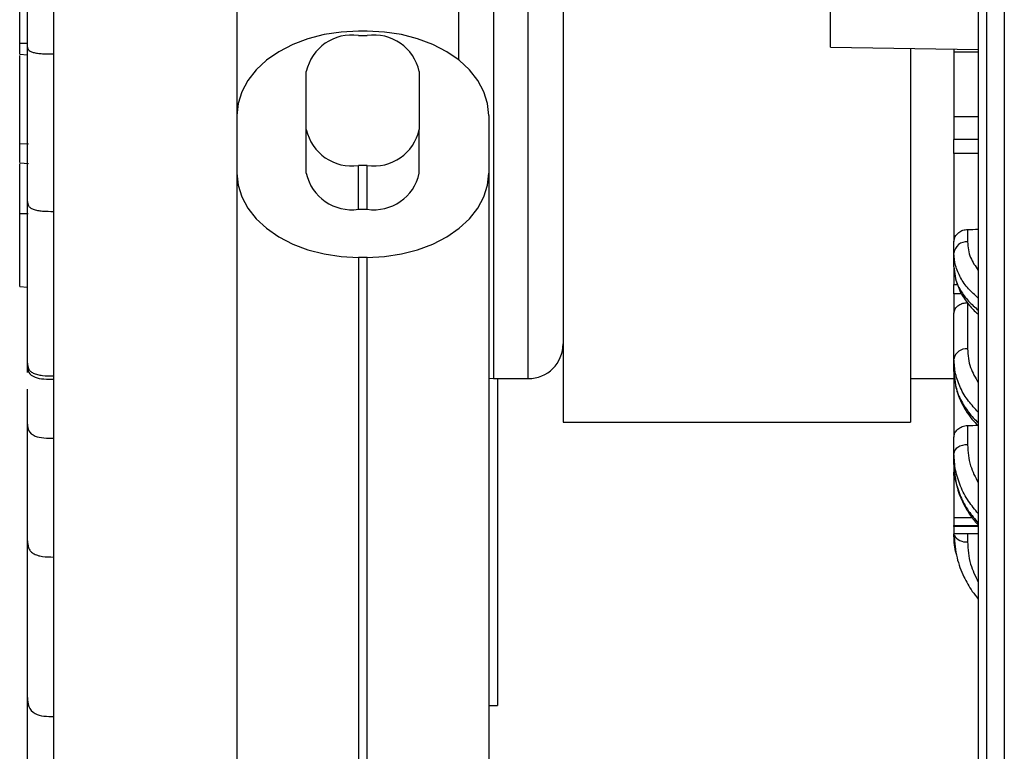
# Model space of a CAD drawing. Units: millimetres. Extents: x 69 to 1126, y 56 to 792.
# Drawn here: x 842 to 898, y 529 to 571 of the extents above; entities that cross this region are included whole.
import ezdxf

# ---------------------------------------------------------------- set-up
doc = ezdxf.new("R2010")
doc.units = ezdxf.units.MM

msp = doc.modelspace()

# ---------------------------------------------------------------- linework, layer by layer
at = {"color": 7, "linetype": 'Continuous', "lineweight": 25}
for p, q in [((897.213, 691.773), (897.213, 488.889)), ((898.239, 691.826), (898.239, 488.835)), ((896.739, 691.273), (896.739, 489.388)), ((854.061, 672.189), (854.061, 509.189)), ((866.839, 568.68), (866.839, 594.079)), ((868.839, 593.904), (868.839, 550.331)), ((870.839, 550.331), (870.839, 593.728)), ((872.839, 585.485), (872.839, 547.831)), ((888.239, 569.432), (888.239, 574.182)), ((841.561, 569.663), (841.561, 573.317)), ((861.561, 570.344), (861.061, 570.344)), ((841.561, 569.663), (842.015, 569.659)), ((841.561, 569.019), (841.561, 569.663)), ((861.061, 570.096), (861.561, 570.096)), ((842.015, 569.295), (842.015, 569.435)), ((888.239, 569.432), (896.739, 569.283)), ((892.839, 569.351), (892.839, 547.831)), ((895.339, 569.308), (895.339, 569.138)), ((895.339, 569.138), (895.339, 565.426)), ((896.739, 569.138), (895.339, 569.138)), ((841.561, 569.019), (842.015, 568.985)), ((858.061, 564.691), (858.061, 568.017)), ((864.561, 568.017), (864.561, 564.691)), ((868.561, 565.494), (868.561, 562.168)), ((895.339, 565.426), (895.339, 564.102)), ((895.339, 565.426), (896.739, 565.426)), ((858.061, 562.168), (858.061, 564.691)), ((864.561, 562.168), (864.561, 564.691)), ((895.339, 563.305), (895.339, 564.102)), ((896.739, 564.102), (895.339, 564.102)), ((841.561, 563.884), (842.061, 563.863)), ((895.339, 563.305), (895.339, 558.225)), ((896.739, 563.305), (895.339, 563.305)), ((841.561, 562.761), (842.061, 562.734)), ((841.561, 559.842), (841.561, 562.706)), ((861.061, 560.089), (861.061, 562.612)), ((861.561, 562.612), (861.061, 562.612)), ((861.561, 560.089), (861.561, 562.612)), ((868.561, 562.168), (868.561, 518.187)), ((842.015, 560.38), (842.015, 560.532)), ((861.061, 560.089), (861.561, 560.089)), ((841.561, 555.638), (841.561, 559.842)), ((841.561, 559.842), (842.055, 559.838)), ((896.125, 558.926), (896.125, 558.217)), ((895.339, 557.566), (895.339, 558.225)), ((861.561, 557.317), (861.061, 557.317)), ((861.061, 557.317), (861.061, 513.336)), ((861.561, 513.336), (861.561, 557.317)), ((895.339, 556.766), (895.339, 557.566)), ((895.339, 556.766), (895.433, 556.106)), ((895.339, 556.766), (895.339, 555.762)), ((841.561, 555.638), (842.015, 555.605)), ((895.339, 555.22), (895.339, 555.762)), ((895.339, 555.762), (895.555, 555.762)), ((895.339, 555.22), (895.339, 554.106)), ((895.775, 555.22), (895.339, 555.22)), ((842.015, 550.69), (842.015, 551.039)), ((895.339, 550.737), (895.339, 551.46)), ((868.561, 550.35), (868.839, 550.331)), ((895.339, 550.737), (895.434, 549.949)), ((895.339, 550.737), (895.339, 546.957)), ((868.839, 550.331), (870.839, 550.331)), ((869.061, 550.331), (869.061, 542.012)), ((892.839, 550.331), (895.339, 550.331)), ((872.839, 547.831), (892.839, 547.831)), ((896.125, 547.636), (896.125, 546.528)), ((895.339, 546.018), (895.339, 546.957)), ((895.339, 545.387), (895.339, 546.018)), ((895.339, 545.375), (895.339, 544.949)), ((895.339, 544.747), (895.339, 544.949)), ((895.339, 544.747), (895.339, 544.531)), ((895.339, 544.531), (895.444, 544.531)), ((895.339, 544.531), (895.339, 542.338)), ((869.061, 542.012), (869.061, 531.512)), ((895.339, 542.338), (895.339, 541.876)), ((895.339, 542.338), (896.378, 542.338)), ((895.339, 541.876), (896.739, 541.876)), ((895.339, 541.807), (895.339, 541.876)), ((895.339, 541.807), (895.339, 541.413)), ((896.739, 541.807), (895.339, 541.807)), ((895.339, 541.413), (896.739, 541.413)), ((895.352, 541.318), (895.339, 541.402)), ((896.125, 541.413), (896.125, 540.938)), ((868.561, 531.512), (869.061, 531.512))]:
    msp.add_line(p, q, dxfattribs=at)
at = {"color": 7, "linetype": 'Continuous', "lineweight": 25, "flags": 128}
for points in [[(861.061, 570.344), (860.065, 570.295), (859.089, 570.148), (858.153, 569.906), (857.277, 569.574), (856.477, 569.16), (855.771, 568.67), (855.172, 568.116), (854.694, 567.509), (854.345, 566.86), (854.132, 566.184), (854.061, 565.494)], [(868.561, 565.494), (868.49, 566.184), (868.278, 566.86), (867.929, 567.509), (867.45, 568.116), (866.851, 568.67), (866.145, 569.16), (865.346, 569.574), (864.469, 569.906), (863.533, 570.148), (862.557, 570.295), (861.561, 570.344)], [(854.061, 562.168), (854.132, 561.477), (854.345, 560.801), (854.694, 560.153), (855.172, 559.545), (855.771, 558.991), (856.477, 558.502), (857.277, 558.087), (858.153, 557.756), (859.089, 557.514), (860.065, 557.367), (861.061, 557.317)], [(861.561, 557.317), (862.557, 557.367), (863.533, 557.514), (864.469, 557.756), (865.346, 558.087), (866.145, 558.502), (866.851, 558.991), (867.45, 559.545), (867.929, 560.153), (868.278, 560.801), (868.49, 561.477), (868.561, 562.168)], [(843.515, 550.295), (843.515, 549.865), (843.515, 549.437), (843.515, 549.01), (843.515, 548.585), (843.515, 548.162), (843.515, 547.739), (843.515, 547.319), (843.515, 546.9)], [(843.515, 546.9), (843.515, 546.018), (843.515, 545.143), (843.515, 544.276), (843.515, 543.416), (843.515, 542.565), (843.515, 541.721), (843.515, 540.885), (843.515, 540.058)], [(896.125, 546.528), (895.971, 546.516), (895.823, 546.486), (895.687, 546.439), (895.568, 546.375), (895.471, 546.299), (895.398, 546.211), (895.354, 546.117), (895.339, 546.018)], [(843.515, 540.058), (843.515, 538.839), (843.515, 537.64), (843.515, 536.46), (843.515, 535.3), (843.515, 534.161), (843.515, 533.042), (843.515, 531.945), (843.515, 530.87)]]:
    msp.add_lwpolyline(points, dxfattribs=at)
at = {"color": 7, "linetype": 'Continuous', "lineweight": 25}
for centre, radius, start, end in [((860.671, 567.455), 2.67, 81.6037, 167.8351), ((861.951, 567.455), 2.67, 12.1649, 98.3963), ((860.671, 565.254), 2.67, 192.1649, 278.3963), ((861.951, 565.254), 2.67, 261.6037, 347.8351), ((860.671, 562.73), 2.67, 192.1649, 278.3963), ((861.951, 562.73), 2.67, 261.6037, 347.8351), ((896.069, 557.485), 0.734, 85.6176, 173.6909), ((870.839, 552.331), 2, 270, 0), ((896.042, 551.336), 0.714, 83.3467, 170.005), ((896.018, 541.696), 0.766, 209.5725, 278.0277)]:
    msp.add_arc(centre, radius, start, end, dxfattribs=at)
for centre, major_axis, ratio, start_param, end_param in [((850.992, 560.828), (282.841, 4.123), 0.009164, 4.872508, 4.874708), ((797.696, 550.268), (303.181, 3.465), 0.0131, 5.042884, 5.045026)]:
    msp.add_ellipse(centre, major_axis=major_axis, ratio=ratio, start_param=start_param, end_param=end_param, dxfattribs=at)
for points, knots in [([(842.015, 569.573), (842.015, 569.912), (842.015, 570.708), (842.015, 572.139), (842.015, 573.733), (842.015, 575.293), (842.015, 576.637), (842.015, 577.61), (842.015, 577.983), (842.015, 578.173)], [0, 0, 0, 0, 0.105965, 0.24842, 0.406611, 0.560059, 0.705955, 0.849826, 1, 1, 1, 1]), ([(842.015, 569.435), (842.015, 569.683), (842.015, 571.12), (842.015, 573.298), (842.015, 575.713), (842.015, 577.182), (842.015, 577.918), (842.015, 578.173)], [0, 0, 0, 0, 0.086223, 0.499979, 0.749978, 0.913012, 1, 1, 1, 1]), ([(842.015, 560.67), (842.015, 560.814), (842.015, 561.458), (842.015, 562.732), (842.015, 564.352), (842.015, 565.856), (842.015, 567.118), (842.015, 568.019), (842.015, 568.613), (842.015, 569.032), (842.015, 569.3), (842.015, 569.435)], [0, 0, 0, 0, 0.036982, 0.165274, 0.294397, 0.419238, 0.531401, 0.642255, 0.757548, 0.877961, 1, 1, 1, 1]), ([(842.015, 569.435), (842.018, 569.378), (842.022, 569.293), (842.157, 569.188), (842.332, 569.121), (842.584, 569.074), (842.982, 569.038), (843.301, 569.037), (843.515, 569.036)], [0, 0, 0, 0, 0.255788, 0.381085, 0.5, 0.618915, 0.744215, 1, 1, 1, 1]), ([(842.015, 560.532), (842.015, 561.993), (842.015, 564.871), (842.015, 567.836), (842.015, 569.295)], [0, 0, 0, 0, 0.507896, 1, 1, 1, 1]), ([(841.561, 563.884), (841.561, 564.209), (841.561, 564.846), (841.561, 566.112), (841.561, 567.357), (841.561, 568.327), (841.561, 568.804), (841.561, 568.95)], [0, 0, 0, 0, 0.249919, 0.489747, 0.727391, 0.916833, 1, 1, 1, 1]), ([(841.561, 562.778), (841.561, 562.775), (841.561, 562.763), (841.561, 562.92), (841.561, 563.304), (841.561, 563.682), (841.561, 563.884)], [0, 0, 0, 0, 0.102012, 0.425185, 0.69357, 1, 1, 1, 1]), ([(842.015, 551.366), (842.015, 551.465), (842.015, 552.036), (842.015, 553.18), (842.015, 554.69), (842.015, 556.129), (842.015, 557.352), (842.015, 558.261), (842.015, 558.874), (842.015, 559.308), (842.015, 559.666), (842.015, 560.015), (842.015, 560.361), (842.015, 560.532)], [0, 0, 0, 0, 0.022238, 0.12802, 0.234464, 0.337861, 0.436499, 0.525031, 0.615979, 0.71097, 0.80852, 0.905771, 1, 1, 1, 1]), ([(842.015, 560.532), (842.018, 560.451), (842.022, 560.331), (842.157, 560.181), (842.332, 560.086), (842.584, 560.02), (842.982, 559.969), (843.301, 559.967), (843.515, 559.966)], [0, 0, 0, 0, 0.255791, 0.381087, 0.5, 0.618914, 0.744214, 1, 1, 1, 1]), ([(842.015, 551.228), (842.015, 551.982), (842.015, 552.748), (842.015, 553.617), (842.015, 554.38), (842.015, 556.631), (842.015, 558.846), (842.015, 560.38)], [0, 0, 0, 0, 0.254076, 0.257922, 0.289985, 0.508162, 1, 1, 1, 1]), ([(895.339, 558.225), (895.354, 558.323), (895.383, 558.52), (895.593, 558.752), (895.851, 558.897), (896.034, 558.916), (896.125, 558.926)], [0, 0, 0, 0, 0.279646, 0.55941, 0.779818, 1, 1, 1, 1]), ([(896.125, 558.217), (896.152, 557.908), (896.203, 557.336), (896.57, 556.81), (896.739, 556.568)], [0, 0, 0, 0, 0.541645, 1, 1, 1, 1]), ([(896.739, 554.975), (896.545, 555.148), (896.131, 555.518), (895.697, 556.15), (895.395, 556.843), (895.358, 557.324), (895.339, 557.566)], [0, 0, 0, 0, 0.22549, 0.479515, 0.737684, 1, 1, 1, 1]), ([(895.426, 556.116), (895.509, 555.839), (895.664, 555.32), (896.12, 554.66), (896.488, 554.249), (896.705, 554.073), (896.739, 554.046)], [0, 0, 0, 0, 0.363979, 0.682587, 0.951174, 1, 1, 1, 1]), ([(895.433, 556.106), (895.435, 556.097), (895.467, 555.861), (895.709, 555.415), (896.129, 554.806), (896.544, 554.447), (896.739, 554.279)], [0, 0, 0, 0, 0.0147615, 0.3595684, 0.6988392, 1, 1, 1, 1]), ([(895.339, 554.106), (895.354, 554.193), (895.383, 554.368), (895.593, 554.567), (895.852, 554.687), (896.034, 554.704), (896.125, 554.712)], [0, 0, 0, 0, 0.279682, 0.559344, 0.779719, 1, 1, 1, 1]), ([(896.125, 554.712), (896.125, 554.215), (896.125, 553.326), (896.125, 552.436), (896.125, 552.045)], [0, 0, 0, 0, 0.56, 1, 1, 1, 1]), ([(895.339, 551.46), (895.339, 551.954), (895.339, 552.837), (895.339, 553.718), (895.339, 554.106)], [0, 0, 0, 0, 0.56, 1, 1, 1, 1]), ([(896.125, 552.045), (896.152, 551.681), (896.203, 551.01), (896.57, 550.39), (896.739, 550.106)], [0, 0, 0, 0, 0.541641, 1, 1, 1, 1]), ([(842.015, 551.228), (842.018, 551.122), (842.022, 550.965), (842.157, 550.769), (842.332, 550.644), (842.584, 550.558), (842.982, 550.491), (843.301, 550.489), (843.515, 550.488)], [0, 0, 0, 0, 0.255793, 0.381086, 0.499997, 0.618912, 0.744213, 1, 1, 1, 1]), ([(842.015, 551.039), (842.015, 551.074), (842.015, 551.137), (842.015, 551.2), (842.015, 551.228)], [0, 0, 0, 0, 0.559312, 1, 1, 1, 1]), ([(842.015, 551.039), (842.016, 550.92), (842.018, 550.691), (842.377, 550.396), (842.961, 550.298), (843.328, 550.296), (843.515, 550.295)], [0, 0, 0, 0, 0.287628, 0.554972, 0.773561, 1, 1, 1, 1]), ([(896.739, 548.409), (896.544, 548.614), (896.131, 549.049), (895.697, 549.794), (895.395, 550.61), (895.358, 551.175), (895.339, 551.46)], [0, 0, 0, 0, 0.225627, 0.479623, 0.737747, 1, 1, 1, 1]), ([(843.515, 550.488), (843.515, 550.452), (843.515, 550.388), (843.515, 550.323), (843.515, 550.295)], [0, 0, 0, 0, 0.56, 1, 1, 1, 1]), ([(895.426, 549.964), (895.498, 549.69), (895.631, 549.187), (895.984, 548.536), (896.347, 548.02), (896.615, 547.74), (896.739, 547.61)], [0, 0, 0, 0, 0.32548, 0.597679, 0.812684, 1, 1, 1, 1]), ([(895.434, 549.949), (895.435, 549.939), (895.467, 549.66), (895.709, 549.131), (896.128, 548.407), (896.544, 547.981), (896.739, 547.781)], [0, 0, 0, 0, 0.0130775, 0.3583833, 0.6981667, 1, 1, 1, 1]), ([(842.015, 547.706), (842.015, 548.106), (842.015, 548.718), (842.015, 549.392), (842.015, 549.665), (842.015, 549.722)], [0, 0, 0, 0, 0.597193, 0.915838, 1, 1, 1, 1]), ([(842.015, 531.388), (842.015, 531.455), (842.015, 532.121), (842.015, 533.375), (842.015, 534.947), (842.015, 536.147), (842.015, 536.905), (842.015, 537.405), (842.015, 537.806), (842.015, 538.244), (842.015, 538.863), (842.015, 539.814), (842.015, 541.117), (842.015, 542.628), (842.015, 544.242), (842.015, 545.826), (842.015, 547.173), (842.015, 547.801), (842.015, 548.052)], [0, 0, 0, 0, 0.0086167, 0.0859471, 0.1597039, 0.223072, 0.2876082, 0.355446, 0.425248, 0.4942213, 0.558984, 0.6212487, 0.6845071, 0.7509425, 0.8206912, 0.8898174, 0.9559744, 1, 1, 1, 1]), ([(842.015, 540.99), (842.015, 542.08), (842.015, 543.364), (842.015, 545.046), (842.015, 546.181), (842.015, 547.129), (842.015, 547.706)], [0, 0, 0, 0, 0.499978, 0.589103, 0.749966, 1, 1, 1, 1]), ([(842.015, 547.706), (842.016, 547.577), (842.018, 547.329), (842.377, 547.009), (842.961, 546.903), (843.328, 546.901), (843.515, 546.9)], [0, 0, 0, 0, 0.287631, 0.554971, 0.77356, 1, 1, 1, 1]), ([(895.339, 546.957), (895.351, 547.04), (895.374, 547.205), (895.551, 547.43), (895.767, 547.564), (895.967, 547.625), (896.072, 547.632), (896.125, 547.636)], [0, 0, 0, 0, 0.249783, 0.499636, 0.749041, 0.87495, 1, 1, 1, 1]), ([(896.125, 546.528), (896.152, 546.116), (896.203, 545.356), (896.57, 544.654), (896.739, 544.332)], [0, 0, 0, 0, 0.541645, 1, 1, 1, 1]), ([(896.739, 542.561), (896.544, 542.793), (896.131, 543.287), (895.697, 544.131), (895.395, 545.056), (895.358, 545.696), (895.339, 546.018)], [0, 0, 0, 0, 0.225546, 0.479558, 0.73771, 1, 1, 1, 1]), ([(895.339, 545.387), (895.358, 545.074), (895.395, 544.452), (895.697, 543.55), (896.131, 542.725), (896.545, 542.24), (896.739, 542.011)], [0, 0, 0, 0, 0.262316, 0.520485, 0.77451, 1, 1, 1, 1]), ([(895.361, 544.942), (895.415, 544.592), (895.516, 543.941), (895.887, 543.092), (896.293, 542.419), (896.599, 542.053), (896.739, 541.885)], [0, 0, 0, 0, 0.318016, 0.589677, 0.812161, 1, 1, 1, 1]), ([(895.498, 540.172), (895.477, 540.241), (895.352, 540.642), (895.345, 541.058), (895.339, 541.402)], [0, 0, 0, 0, 0.171657, 1, 1, 1, 1]), ([(895.352, 541.318), (895.385, 540.878), (895.445, 540.062), (895.856, 538.977), (896.293, 538.188), (896.621, 537.781), (896.739, 537.635)], [0, 0, 0, 0, 0.337444, 0.626338, 0.865487, 1, 1, 1, 1]), ([(842.015, 540.99), (842.018, 540.857), (842.022, 540.659), (842.157, 540.412), (842.332, 540.255), (842.584, 540.146), (842.982, 540.062), (843.301, 540.06), (843.515, 540.058)], [0, 0, 0, 0, 0.2557889, 0.3810858, 0.4999995, 0.618915, 0.744215, 1, 1, 1, 1]), ([(842.015, 531.971), (842.015, 532.318), (842.015, 533.07), (842.015, 534.305), (842.015, 535.615), (842.015, 536.857), (842.015, 537.941), (842.015, 538.934), (842.015, 539.938), (842.015, 540.638), (842.015, 540.99)], [0, 0, 0, 0, 0.1243963, 0.2688285, 0.4278223, 0.569527, 0.6813798, 0.7813042, 0.89005, 1, 1, 1, 1]), ([(896.125, 540.938), (896.152, 540.503), (896.203, 539.699), (896.57, 538.951), (896.739, 538.609)], [0, 0, 0, 0, 0.541645, 1, 1, 1, 1]), ([(842.015, 531.971), (842.016, 531.795), (842.018, 531.456), (842.377, 531.019), (842.961, 530.874), (843.328, 530.871), (843.515, 530.87)], [0, 0, 0, 0, 0.287628, 0.554972, 0.773561, 1, 1, 1, 1]), ([(842.015, 526.249), (842.015, 526.752), (842.015, 527.753), (842.015, 529.232), (842.015, 530.632), (842.015, 531.528), (842.015, 531.971)], [0, 0, 0, 0, 0.27991, 0.556447, 0.781127, 1, 1, 1, 1])]:
    msp.add_open_spline(points, degree=3, knots=knots, dxfattribs=at)
for points in [[(843.515, 577.939), (843.515, 576.442), (843.515, 573.447), (843.515, 570.507), (843.515, 569.036)], [(843.515, 569.036), (843.515, 567.502), (843.515, 564.433), (843.515, 561.455), (843.515, 559.966)], [(843.515, 559.966), (843.515, 558.349), (843.515, 555.116), (843.515, 552.031), (843.515, 550.488)], [(843.515, 530.87), (843.515, 529.849), (843.515, 527.807), (843.515, 525.963), (843.515, 525.041)]]:
    msp.add_open_spline(points, degree=3, dxfattribs=at)

doc.saveas('drawing.dxf')
